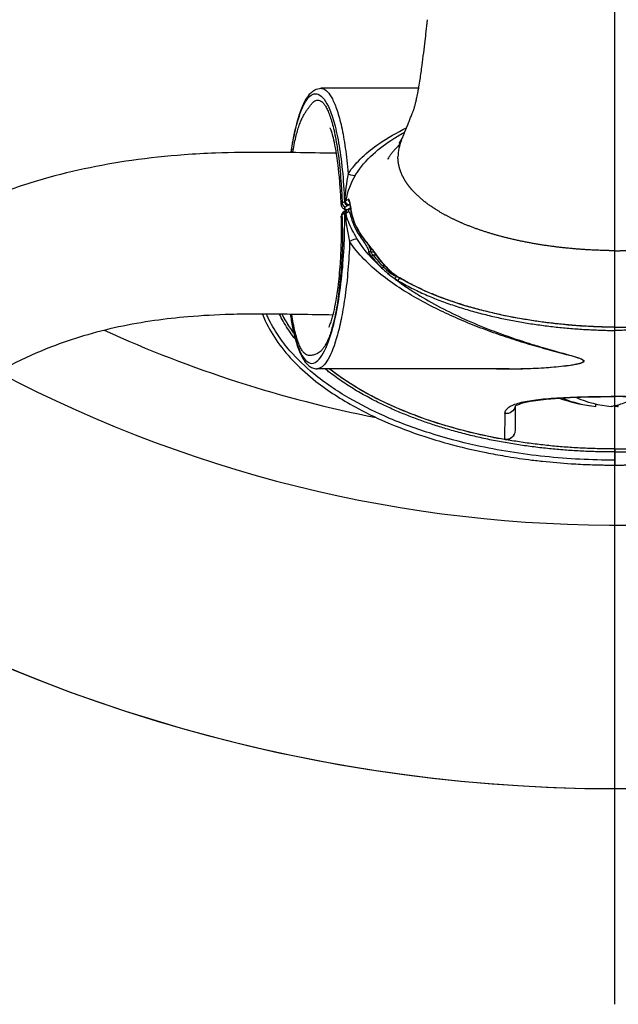
# Model space of a CAD drawing. Extents: x 0 to 210, y 0 to 297.
# Drawn here: x 74 to 80, y 63 to 72 of the extents above; entities that cross this region are included whole.
import ezdxf

# ---------------------------------------------------------------- set-up
doc = ezdxf.new("R2010")
doc.units = 0
doc.linetypes.add('CENTER2', pattern=[28.575, 19.05, -3.175, 3.175, -3.175])
doc.layers.get('0').update_dxf_attribs({"color": 3, "linetype": 'CONTINUOUS'})
doc.layers.get('DEFPOINTS').update_dxf_attribs({"linetype": 'CONTINUOUS'})
doc.layers.add('1', color=3, linetype='CONTINUOUS')
doc.styles.add('MIRCO', font='txt')
doc.dimstyles.new('MIRCO', dxfattribs={"dimtxt": 2.5, "dimasz": 2.5, "dimexe": 0.875, "dimexo": 1, "dimgap": 0.75, "dimtad": 1, "dimzin": 12, "dimtxsty": 'MIRCO', "dimblk": 'CLOSED', "dimcen": 0.09, "dimclrt": 7, "dimazin": 3, "dimtfac": 0.8, "dimtdec": 3, "dimtmove": 0, "dimatfit": 3, "dimtolj": 1})

# ---------------------------------------------------------------- blocks, each defined once
blk = doc.blocks.new('_CLOSED')
at = {"color": 0, "linetype": 'BYBLOCK'}
for p, q in [((-1, 0.166667), (0, 0)), ((-1, 0.166667), (-1, -0.166667)), ((0, 0), (-1, -0.166667)), ((0, 0), (-1, 0))]:
    blk.add_line(p, q, dxfattribs=at)
blk = doc.blocks.new('*D18')
at = {"layer": '1', "color": 0, "linetype": 'CONTINUOUS'}
for p, q in [((70.3849, 72.5931), (70.3849, 56.8783)), ((79.7183, 61.6764), (79.7183, 56.8783)), ((77.2183, 57.7533), (72.8849, 57.7533))]:
    blk.add_line(p, q, dxfattribs=at)
at = {"layer": 'DEFPOINTS', "color": 0}
for p in [(70.3849, 73.5931), (79.7183, 62.6764), (70.3849, 57.7533)]:
    blk.add_point(p, dxfattribs=at)
at = {"layer": '1', "color": 0, "xscale": 2.5, "yscale": 2.5, "zscale": 2.5, "rotation": 180}
blk.add_blockref('_CLOSED', (70.3849, 57.7533), dxfattribs=at)
at = {"layer": '1', "color": 0, "xscale": 2.5, "yscale": 2.5, "zscale": 2.5}
blk.add_blockref('_CLOSED', (79.7183, 57.7533), dxfattribs=at)
at = {"layer": '1', "color": 0, "insert": (75.0516, 59.7533), "char_height": 2.5, "attachment_point": 5, "style": 'MIRCO'}
blk.add_mtext('\\A1;56', dxfattribs=at)
blk = doc.blocks.new('*D19')
at = {"layer": '1', "color": 0, "linetype": 'CONTINUOUS'}
for p, q in [((80.7183, 94.0094), (103.2662, 94.0094)), ((102.3912, 67.1768), (102.3912, 91.5094)), ((80.7183, 64.6768), (103.2662, 64.6768))]:
    blk.add_line(p, q, dxfattribs=at)
at = {"layer": 'DEFPOINTS', "color": 0}
for p in [(79.7183, 94.0094), (102.3912, 94.0094), (79.7183, 64.6768)]:
    blk.add_point(p, dxfattribs=at)
at = {"layer": '1', "color": 0, "xscale": 2.5, "yscale": 2.5, "zscale": 2.5}
for p, rotation in [((102.3912, 94.0094), 89.99999999977678), ((102.3912, 64.6768), 269.9999999997767)]:
    blk.add_blockref('_CLOSED', p, dxfattribs=dict(at, rotation=rotation))
at = {"layer": '1', "color": 0, "insert": (100.3912, 79.3431), "char_height": 2.5, "attachment_point": 5, "rotation": 90, "style": 'MIRCO'}
blk.add_mtext('\\A1;176', dxfattribs=at)
blk = doc.blocks.new('E', base_point=(8.5552, 115.9677))
at = {"layer": '1', "color": 0, "linetype": 'CENTER2'}
blk.add_line((79.7183, 62.6764), (79.7183, 96.0098), dxfattribs=at)
at = {"layer": '1', "color": 0, "linetype": 'CONTINUOUS'}
for p, q in [((77.9002, 71.1698), (76.995, 71.1698)), ((77.2158, 70.1203), (77.2121, 70.1184)), ((77.2235, 70.1268), (77.2487, 70.143)), ((77.2292, 70.0386), (77.2073, 70.0245)), ((77.2253, 70.0107), (77.2505, 70.0263)), ((77.2651, 70.0587), (77.2399, 70.0428)), ((77.2558, 70.0895), (77.2642, 70.095)), ((77.2652, 70.0587), (77.2697, 70.0612)), ((77.2146, 70.0107), (77.1927, 69.9965)), ((77.2146, 70.0107), (77.218, 70.0116)), ((77.2253, 70.0107), (77.218, 70.0116)), ((77.2737, 69.9722), (77.2876, 69.9759)), ((77.2786, 70.0165), (77.2778, 70.0164)), ((77.1954, 69.8681), (77.1855, 69.8681)), ((77.3582, 69.7944), (77.3715, 69.8035)), ((77.4079, 69.7569), (77.4071, 69.7562)), ((77.4579, 69.6533), (77.4833, 69.6536)), ((77.5059, 69.6217), (77.4795, 69.6214)), ((77.6506, 69.4615), (77.6305, 69.4614)), ((77.7088, 69.3862), (77.6771, 69.4059)), ((77.6943, 69.4277), (77.7048, 69.4229)), ((77.7235, 69.4111), (77.7088, 69.3862)), ((77.75, 69.3969), (77.7494, 69.3959)), ((78.74, 68.5692), (76.9582, 68.5692)), ((78.7398, 68.5692), (78.6945, 68.5694)), ((79.7183, 68.3114), (79.7183, 68.3139)), ((78.796, 68.2232), (78.794, 67.9977)), ((79.5446, 68.2194), (79.5446, 68.2426)), ((79.7514, 68.2194), (79.7514, 68.2334)), ((78.6987, 68.1542), (78.6969, 67.9131)), ((79.7183, 67.8262), (79.7183, 67.7981)), ((79.7183, 67.7981), (79.7183, 67.7221)), ((79.7183, 67.7221), (79.7183, 67.6764))]:
    blk.add_line(p, q, dxfattribs=at)
for centre, radius, start, end in [((79.7183, 79.3431), 14.6667, 158.47822, 90), ((79.7183, 79.3431), 14.6663, 158.47407, 0), ((79.7183, 79.3431), 12.2233, 242.12068, 0), ((78.1059, 70.531), 0.3972, 157.01896, 179.50789), ((78.734, 70.0663), 1.5192, 168.16779, 177.96135), ((77.9078, 70.0006), 0.6958, 148.22077, 169.54922), ((77.2025, 70.144), 0.0272, 299.28294, 320.62881), ((77.1989, 70.0894), 0.0173, 115.6862, 173.62937), ((77.2311, 69.9828), 0.048, 119.80158, 179.3557), ((77.2382, 70.1213), 0.0363, 282.14276, 299.08665), ((77.1999, 69.9813), 0.0168, 115.21648, 172.93276), ((71.0934, 69.8006), 6.0925, 0.63498, 1.71906), ((70.6412, 69.7949), 6.5546, 0.63952, 1.76208), ((79.0257, 70.1702), 1.8146, 185.01319, 193.42227), ((77.8463, 70.1353), 0.5953, 195.89906, 214.9297), ((76.5506, 69.0359), 1.1191, 34.94813, 40.06216), ((76.4536, 68.9532), 1.2476, 35.17241, 40.09838), ((77.4588, 69.6893), 0.0359, 227.18354, 268.53868), ((78.4587, 70.3184), 1.1803, 212.91838, 224.19909), ((78.4692, 70.3261), 1.1915, 213.30367, 224.41951), ((78.3902, 70.3564), 1.1905, 218.38737, 225.57864), ((78.3832, 70.3309), 1.1489, 218.13659, 225.40725), ((78.7842, 70.781), 1.7697, 226.08203, 228.57514), ((77.5575, 69.537), 0.0309, 268.95242, 308.1449), ((78.7817, 70.7267), 1.7106, 225.20131, 227.69989), ((78.0424, 69.956), 0.6604, 229.47693, 236.41569), ((77.9121, 69.9174), 0.5359, 238.29564, 246.01991), ((77.5893, 69.4927), 0.1235, 315.3355, 328.24007), ((79.7183, 79.3431), 11.4418, 245.56628, 258.85105), ((79.7183, 69.7669), 1.5576, 250.64633, 261.79067), ((79.6526, 69.3089), 1.0949, 247.2784, 264.33896), ((79.7935, 69.3108), 1.0968, 246.50658, 264.32916), ((79.8235, 68.7206), 0.5064, 258.00504, 261.81398)]:
    blk.add_arc(centre, radius, start, end, dxfattribs=at)
for centre, major_axis, ratio, start_param, end_param in [((77.2471, 70.4128), (0.0713, -0.0432), 0.36713, 4.9311, 6.177313), ((182.7959, 66.765), (-107.4166, 0.9586), 0.122737, 6.099282, 6.100331), ((77.2449, 70.1184), (-0.0181, 0.028), 0.976046, 1.007254, 2.547047), ((77.2812, 70.1389), (-0.018, 0.028), 0.975865, 0.885475, 1.886165), ((77.2242, 70.105), (-0.0182, 0.0279), 0.976229, 1.004559, 2.54448), ((77.2255, 69.9965), (-0.0182, 0.0279), 0.976217, 6.281793, 7.287915), ((77.2473, 70.0107), (-0.0181, 0.028), 0.976019, 0.00018, 1.007639), ((77.2485, 70.0111), (-0.0086, 0.0322), 0.90863, 6.276486, 7.600051), ((77.2578, 70.0147), (-0.0178, 0.0282), 0.975332, 6.28129, 7.42008), ((77.2829, 70.0305), (-0.0177, 0.0282), 0.975056, 6.124207, 7.432424), ((77.4792, 69.6405), (-0.0263, -0.0205), 0.487585, 0.297918, 1.21739), ((77.6302, 69.4806), (-0.0224, -0.0247), 0.431949, 0.383047, 1.139008)]:
    blk.add_ellipse(centre, major_axis=major_axis, ratio=ratio, start_param=start_param, end_param=end_param, dxfattribs=at)
at = {"layer": '1', "color": 0, "linetype": 'CONTINUOUS', "extrusion": (0, 0, -1)}
for centre, major_axis, ratio, start_param, end_param in [((77.2461, 70.1189), (0.0083, -0.0323), 0.902817, 0.287327, 1.843173), ((77.2561, 70.1226), (0.0181, -0.028), 0.976054, 0.594662, 2.260482), ((182.7956, 66.7319), (-107.3833, 0.9586), 0.122775, 0.182854, 0.183903), ((77.2606, 69.7329), (0.0714, 0.0429), 0.166283, 4.811914, 6.033404), ((77.496, 69.6949), (0.0281, 0.0179), 0.647336, 2.798648, 3.1416), ((77.6365, 69.5187), (0.024, 0.0231), 0.589223, 2.810578, 3.473272), ((78.7128, 68.234), (0.0833, -0.0007), 0.972234, 0.131894, 1.731661), ((78.7024, 67.9451), (0.0059, 0.0328), 0.02858, 2.916483, 3.366703)]:
    blk.add_ellipse(centre, major_axis=major_axis, ratio=ratio, start_param=start_param, end_param=end_param, dxfattribs=at)
at = {"layer": '1', "color": 0, "linetype": 'CONTINUOUS'}
for points, degree, knots in [([(77.7401, 70.6861), (77.755, 70.722), (77.7748, 70.7705), (77.7997, 70.8324), (77.8148, 70.8699), (77.8274, 70.9017), (77.8374, 70.9268), (77.8443, 70.9442), (77.8493, 70.9568), (77.8532, 70.9667), (77.8571, 70.9772), (77.8632, 70.9972), (77.8701, 71.0237), (77.8762, 71.0489), (77.8848, 71.0885), (77.8937, 71.1335), (77.9038, 71.1895), (77.9163, 71.2655), (77.9314, 71.372), (77.947, 71.4947), (77.9595, 71.6), (77.9714, 71.7032), (77.9789, 71.7691), (77.983, 71.806)], 3, [0, 0, 0, 0, 2.495834, 3.330519, 4.166478, 5.003653, 5.422454, 5.839368, 6.049962, 6.267048, 6.71939, 7.391771, 7.612609, 8.051898, 8.489187, 9.100851, 9.507965, 10.118636, 11.104086, 11.86765, 12.563632, 13.085737, 13.755914, 13.755914, 13.755914, 13.755914]), ([(76.7174, 70.5741), (76.7235, 70.6144), (76.746, 70.7479), (76.7869, 70.9134), (76.8333, 71.0293), (76.87, 71.0915), (76.9006, 71.1289), (76.9397, 71.1597), (76.9746, 71.1698), (76.9943, 71.1698)], 3, [5.584429, 5.584429, 5.584429, 5.584429, 6.58149, 9.066878, 10.949559, 11.875588, 12.795123, 13.74603, 14.928044, 14.928044, 14.928044, 14.928044]), ([(76.7186, 70.5741), (76.7191, 70.5772), (76.7311, 70.6555), (76.7704, 70.8588), (76.8496, 71.0755), (76.9557, 71.1506), (77.047, 71.0542), (77.1146, 70.8707), (77.1598, 70.6753), (77.1952, 70.4226), (77.2086, 70.2214), (77.2121, 70.1184)], 3, [5.586043, 5.586043, 5.586043, 5.586043, 5.663654, 7.554681, 11.325494, 15.100152, 18.87103, 20.762066, 22.651674, 24.539542, 26.425429, 26.425429, 26.425429, 26.425429]), ([(76.9925, 71.1698), (76.9978, 71.1699), (77.0339, 71.1661), (77.0862, 71.1132), (77.1453, 70.9702), (77.1865, 70.8192), (77.2221, 70.6231), (77.2401, 70.4631), (77.2471, 70.3778)], 3, [12.777308, 12.777308, 12.777308, 12.777308, 13.348803, 16.672926, 18.345419, 20.023528, 21.710376, 23.405414, 23.405414, 23.405414, 23.405414]), ([(76.7327, 70.5739), (76.7347, 70.586), (76.7414, 70.6243), (76.7533, 70.6837), (76.7687, 70.7476), (76.7846, 70.8023), (76.8008, 70.8484), (76.8171, 70.887), (76.8334, 70.9191), (76.8496, 70.9461), (76.8657, 70.9695), (76.8817, 70.991), (76.8976, 71.0126), (76.9137, 71.0335), (76.9302, 71.0484), (76.9471, 71.0581), (76.9645, 71.0619), (76.9823, 71.0591), (77.0004, 71.0491), (77.0189, 71.0313), (77.0376, 71.0047), (77.0564, 70.9688), (77.0752, 70.9227), (77.0937, 70.8658), (77.1117, 70.7975), (77.129, 70.7173), (77.1451, 70.6251), (77.1597, 70.5212), (77.1724, 70.4061), (77.1827, 70.2811), (77.1885, 70.1789), (77.1909, 70.1193), (77.1914, 70.105)], 3, [31.580786, 31.580786, 31.580786, 31.580786, 31.914452, 32.661465, 33.394784, 34.11091, 34.80676, 35.479974, 36.129232, 36.754835, 37.359239, 37.947818, 38.529494, 39.114939, 39.707841, 40.31008, 40.92323, 41.548592, 42.187249, 42.840152, 43.50812, 44.19194, 44.892342, 45.610013, 46.345578, 47.099487, 47.871914, 48.662473, 49.470151, 50.293168, 51.128666, 51.391083, 51.391083, 51.391083, 51.391083]), ([(77.1817, 70.0913), (77.1802, 70.1311), (77.1759, 70.2194), (77.1613, 70.4111), (77.1372, 70.5876), (77.1107, 70.7097), (77.0945, 70.7664), (77.0835, 70.7961), (77.08, 70.8031), (77.0799, 70.8032), (77.0799, 70.8032)], 3, [0, 0, 0, 0, 0.734517, 1.651385, 3.786818, 4.81366, 5.626855, 6.368202, 7.028436, 7.0673, 7.0673, 7.0673, 7.0673]), ([(77.2471, 70.3778), (77.2842, 70.4346), (77.3739, 70.5364), (77.5565, 70.6795), (77.6997, 70.76), (77.7878, 70.8027)], 3, [0, 0, 0, 0, 1.308371, 2.635502, 4.631988, 4.631988, 4.631988, 4.631988]), ([(77.3163, 70.3671), (77.3593, 70.4385), (77.4685, 70.5623), (77.6336, 70.684), (77.7372, 70.7452), (77.7723, 70.7646)], 3, [0, 0, 0, 0, 1.80653, 3.524326, 4.380515, 4.380515, 4.380515, 4.380515]), ([(77.7519, 70.7146), (77.7513, 70.7137), (77.7488, 70.7096), (77.7428, 70.7001), (77.7342, 70.6856), (77.7129, 70.6585), (77.7218, 70.6591), (77.7316, 70.6636)], 3, [0.753189, 0.753189, 0.753189, 0.753189, 0.832554, 1.099153, 1.633819, 2.171162, 2.810487, 2.810487, 2.810487, 2.810487]), ([(77.1383, 70.567), (77.1023, 70.5676), (76.9467, 70.5703), (76.7299, 70.5744), (76.3918, 70.5772), (76.0767, 70.5736), (75.6602, 70.5511), (75.1035, 70.4924), (74.4857, 70.3613), (73.8256, 70.132), (73.2245, 69.8426), (72.7057, 69.4913), (72.4079, 69.2381), (72.3119, 69.1507)], 3, [60.340292, 60.340292, 60.340292, 60.340292, 60.98694, 63.141907, 64.243314, 67.073995, 68.812114, 71.752675, 77.160093, 80.208072, 84.491193, 89.427169, 91.90221, 91.90221, 91.90221, 91.90221]), ([(77.7271, 70.6503), (77.723, 70.6464), (77.7093, 70.6333), (77.6887, 70.6123), (77.666, 70.5868), (77.6465, 70.5624), (77.6278, 70.5376), (77.6178, 70.5192), (77.6117, 70.5111)], 3, [12.588433, 12.588433, 12.588433, 12.588433, 12.689426, 12.930268, 13.11741, 13.304473, 13.491299, 13.676844, 13.676844, 13.676844, 13.676844]), ([(79.7183, 69.6633), (79.7151, 69.6633), (79.7119, 69.6634), (79.7088, 69.6635), (79.7056, 69.6635), (79.7024, 69.6636), (79.6783, 69.6641), (79.6541, 69.6647), (79.6331, 69.6653), (79.6121, 69.6659), (79.591, 69.6667), (79.4182, 69.6734), (79.2457, 69.6865), (79.0946, 69.7046), (78.9442, 69.7279), (78.7953, 69.7589), (78.5505, 69.8222), (78.3141, 69.9112), (78.2219, 69.9513), (78.1318, 69.9962), (78.0451, 70.0478), (77.9341, 70.1275), (77.8398, 70.2251), (77.8167, 70.2517), (77.7951, 70.2797), (77.7756, 70.3092), (77.7468, 70.3611), (77.7262, 70.4166), (77.7193, 70.4396), (77.714, 70.463), (77.7104, 70.4867), (77.7086, 70.5105), (77.7086, 70.5344)], 7, [0.3333332, 0.3333332, 0.3333332, 0.3333332, 0.3333332, 0.3333332, 0.3333332, 0.3333332, 0.3364802, 0.3364802, 0.3364802, 0.3364802, 0.3364802, 0.3573639, 0.3573639, 0.3573639, 0.3573639, 0.3573639, 0.508288, 0.508288, 0.508288, 0.508288, 0.508288, 0.608, 0.608, 0.608, 0.608, 0.608, 0.64296, 0.64296, 0.64296, 0.64296, 0.64296, 0.6666666, 0.6666666, 0.6666666, 0.6666666, 0.6666666, 0.6666666, 0.6666666, 0.6666666]), ([(79.7183, 69.6633), (79.7215, 69.6633), (79.7246, 69.6634), (79.7278, 69.6635), (79.731, 69.6635), (79.7341, 69.6636), (79.7583, 69.6641), (79.7825, 69.6647), (79.8035, 69.6653), (79.8245, 69.6659), (79.8455, 69.6667), (80.0183, 69.6734), (80.1909, 69.6865), (80.342, 69.7046), (80.4923, 69.7279), (80.6413, 69.7589), (80.8861, 69.8222), (81.1224, 69.9112), (81.2147, 69.9513), (81.3048, 69.9962), (81.3915, 70.0478), (81.5025, 70.1275), (81.5968, 70.2251), (81.6199, 70.2517), (81.6414, 70.2797), (81.661, 70.3092), (81.6898, 70.3611), (81.7104, 70.4166), (81.7173, 70.4396), (81.7225, 70.463), (81.7261, 70.4867), (81.7279, 70.5105), (81.7279, 70.5344)], 7, [0.3333332, 0.3333332, 0.3333332, 0.3333332, 0.3333332, 0.3333332, 0.3333332, 0.3333332, 0.3364802, 0.3364802, 0.3364802, 0.3364802, 0.3364802, 0.3573639, 0.3573639, 0.3573639, 0.3573639, 0.3573639, 0.508288, 0.508288, 0.508288, 0.508288, 0.508288, 0.608, 0.608, 0.608, 0.608, 0.608, 0.64296, 0.64296, 0.64296, 0.64296, 0.64296, 0.6666666, 0.6666666, 0.6666666, 0.6666666, 0.6666666, 0.6666666, 0.6666666, 0.6666666]), ([(77.2786, 70.0165), (77.2746, 70.0369), (77.2683, 70.0732), (77.2623, 70.1152), (77.257, 70.1411), (77.2519, 70.145), (77.2487, 70.143)], 3, [0, 0, 0, 0, 0.347229, 0.613928, 0.880082, 1.198101, 1.198101, 1.198101, 1.198101]), ([(77.259, 70.1205), (77.259, 70.1205), (77.259, 70.1204), (77.2605, 70.1157), (77.2637, 70.0989), (77.2689, 70.0654), (77.2742, 70.0348), (77.2778, 70.0164)], 3, [0.3071912, 0.3071912, 0.3071912, 0.3071912, 0.3154727, 0.4332538, 0.6125125, 0.8269805, 1.1675665, 1.1675665, 1.1675665, 1.1675665]), ([(77.1817, 70.0913), (77.182, 70.0849), (77.1854, 70.0733), (77.1941, 70.0619), (77.2047, 70.0529), (77.2168, 70.0462), (77.2269, 70.0419), (77.2317, 70.0401)], 3, [0, 0, 0, 0, 0.219487, 0.40908, 0.59293, 0.889749, 1.121576, 1.121576, 1.121576, 1.121576]), ([(77.2349, 70.0416), (77.2289, 70.0443), (77.2113, 70.0544), (77.2128, 70.0647), (77.2239, 70.0719)], 3, [4.15815, 4.15815, 4.15815, 4.15815, 4.556136, 5.657392, 5.657392, 5.657392, 5.657392]), ([(77.2505, 70.0263), (77.2523, 70.0274), (77.257, 70.0232), (77.2652, 70.0019), (77.271, 69.9821), (77.2737, 69.9722)], 3, [0, 0, 0, 0, 0.1741445, 0.3544494, 0.5398943, 0.5398943, 0.5398943, 0.5398943]), ([(76.7116, 69.0741), (76.7189, 69.0268), (76.7393, 68.9147), (76.7758, 68.7819), (76.8248, 68.6728), (76.88, 68.6152), (76.9543, 68.6186), (77.0258, 68.714), (77.0954, 68.9026), (77.1483, 69.1234), (77.1901, 69.4132), (77.2126, 69.7166), (77.2157, 69.9173), (77.2146, 70.0107)], 3, [3.989024, 3.989024, 3.989024, 3.989024, 5.182089, 7.063092, 8.721829, 10.957191, 13.140262, 16.63632, 18.53061, 20.978531, 23.217111, 25.118852, 26.803065, 26.803065, 26.803065, 26.803065]), ([(77.3281, 69.7774), (77.3131, 69.8027), (77.2834, 69.8553), (77.2474, 69.9347), (77.2312, 69.9856), (77.2253, 70.0107)], 3, [0, 0, 0, 0, 0.539185, 1.068067, 1.594221, 1.594221, 1.594221, 1.594221]), ([(77.2778, 70.0164), (77.2881, 69.9639), (77.3235, 69.8713), (77.3793, 69.7904), (77.4071, 69.7562)], 3, [0, 0, 0, 0, 0.966528, 1.760613, 1.760613, 1.760613, 1.760613]), ([(77.4079, 69.7568), (77.3735, 69.7993), (77.3194, 69.8805), (77.2868, 69.9745), (77.2786, 70.0165)], 3, [0, 0, 0, 0, 1.000267, 1.758129, 1.758129, 1.758129, 1.758129]), ([(77.1954, 69.8681), (77.1954, 69.8446), (77.195, 69.7975), (77.1936, 69.7275), (77.1913, 69.6584), (77.1871, 69.5685), (77.1799, 69.4607), (77.1686, 69.3405), (77.1551, 69.2314), (77.1399, 69.1341), (77.1234, 69.049), (77.106, 68.9757), (77.0882, 68.9135), (77.0701, 68.8618), (77.0519, 68.8193), (77.0339, 68.7852), (77.016, 68.7584), (76.9984, 68.7377), (76.9811, 68.7225), (76.964, 68.7116), (76.9471, 68.705), (76.9302, 68.6995), (76.9132, 68.6942), (76.896, 68.6911), (76.8785, 68.6918), (76.8606, 68.6978), (76.8425, 68.7106), (76.8243, 68.7316), (76.806, 68.7619), (76.788, 68.8023), (76.7705, 68.8535), (76.7537, 68.9155), (76.7379, 68.9886), (76.7281, 69.0443), (76.7235, 69.0739)], 3, [0, 0, 0, 0, 0.423526, 0.846567, 1.268268, 1.687822, 2.51742, 3.331962, 4.128793, 4.906322, 5.663662, 6.400459, 7.116809, 7.813005, 8.489605, 9.147424, 9.787577, 10.411681, 11.021967, 11.621479, 12.214198, 12.806837, 13.410258, 14.032095, 14.676571, 15.345185, 16.037432, 16.751434, 17.484342, 18.232775, 18.993015, 19.76127, 20.533883, 21.306749, 21.306749, 21.306749, 21.306749]), ([(77.067, 68.9542), (77.067, 68.9542), (77.067, 68.9543), (77.07, 68.9589), (77.0806, 68.9818), (77.0946, 69.0216), (77.1114, 69.0818), (77.1318, 69.1734), (77.1561, 69.3289), (77.1751, 69.5262), (77.184, 69.715), (77.1855, 69.8263), (77.1855, 69.8681)], 3, [3.080237, 3.080237, 3.080237, 3.080237, 3.117505, 3.762538, 4.605449, 5.473795, 6.050363, 7.13492, 8.44796, 9.948744, 11.198686, 11.951645, 11.951645, 11.951645, 11.951645]), ([(77.3582, 69.7944), (77.3705, 69.7764), (77.3953, 69.7406), (77.4274, 69.6921), (77.4359, 69.6688), (77.4343, 69.6629)], 3, [0, 0, 0, 0, 0.392904, 0.778853, 1.154169, 1.154169, 1.154169, 1.154169]), ([(77.2606, 69.749), (77.2574, 69.6577), (77.2467, 69.4798), (77.2203, 69.2435), (77.1866, 69.0424), (77.1352, 68.8235), (77.0624, 68.6367), (76.9968, 68.5729), (76.9622, 68.5692), (76.9576, 68.5692)], 3, [0, 0, 0, 0, 1.676239, 3.343152, 5.001904, 6.654039, 9.938335, 13.217581, 13.717235, 13.717235, 13.717235, 13.717235]), ([(78.6945, 68.5694), (78.7452, 68.569), (78.8275, 68.5694), (78.9413, 68.5728), (79.0356, 68.5774), (79.1294, 68.5838), (79.2218, 68.5923), (79.2968, 68.6013), (79.3533, 68.6104), (79.3919, 68.6186), (79.4238, 68.6288), (79.4337, 68.6429), (79.4114, 68.6572), (79.3647, 68.6742), (79.294, 68.6941), (79.2043, 68.7179), (79.1122, 68.7426), (79.0188, 68.7684), (78.9249, 68.7956), (78.7991, 68.8339), (78.6416, 68.8857), (78.453, 68.9549), (78.2655, 69.0317), (78.0798, 69.117), (77.8372, 69.2438), (77.6024, 69.3934), (77.391, 69.5793), (77.2994, 69.6892), (77.2606, 69.749)], 3, [14.955071, 14.955071, 14.955071, 14.955071, 16.035685, 16.710035, 17.384303, 18.058361, 18.731933, 19.404305, 19.739636, 20.073373, 20.40439, 20.729326, 21.056556, 21.388689, 22.057863, 22.72983, 23.402664, 24.075971, 24.749318, 25.422666, 26.768902, 28.114137, 29.458066, 30.799865, 32.138207, 34.798007, 36.115047, 37.414726, 37.414726, 37.414726, 37.414726]), ([(77.4579, 69.6533), (77.4595, 69.6606), (77.4536, 69.6823), (77.4392, 69.7121), (77.4332, 69.7237)], 3, [0, 0, 0, 0, 0.4644074, 0.7330967, 0.7330967, 0.7330967, 0.7330967]), ([(77.4343, 69.6629), (77.4337, 69.6603), (77.4346, 69.6527), (77.4429, 69.6363), (77.4519, 69.6236), (77.457, 69.6171)], 3, [0, 0, 0, 0, 0.1655905, 0.3322005, 0.5009691, 0.5009691, 0.5009691, 0.5009691]), ([(77.4795, 69.6214), (77.4747, 69.6258), (77.4662, 69.6344), (77.458, 69.646), (77.4572, 69.6515), (77.4579, 69.6533)], 3, [0, 0, 0, 0, 0.1297817, 0.2519368, 0.3700293, 0.3700293, 0.3700293, 0.3700293]), ([(77.6125, 69.4956), (77.6215, 69.4863), (77.6416, 69.4681), (77.687, 69.4335), (77.7242, 69.4103), (77.7494, 69.3959)], 3, [0, 0, 0, 0, 0.275683, 0.536976, 1.060299, 1.060299, 1.060299, 1.060299]), ([(77.75, 69.3969), (77.7241, 69.4116), (77.676, 69.4419), (77.6335, 69.4765), (77.6182, 69.4922)], 3, [0, 0, 0, 0, 0.527352, 1.006274, 1.006274, 1.006274, 1.006274]), ([(77.6771, 69.4059), (77.6835, 69.401), (77.7299, 69.3658), (77.8074, 69.3114), (77.9514, 69.2204), (78.1292, 69.1219), (78.3601, 69.0126), (78.603, 68.9136), (78.8148, 68.8394), (78.9656, 68.792), (79.0877, 68.7555), (79.1922, 68.7261), (79.298, 68.6965), (79.3582, 68.6788), (79.3984, 68.6646), (79.4202, 68.6547), (79.435, 68.6436), (79.4322, 68.6318), (79.408, 68.6211), (79.3725, 68.612), (79.3179, 68.6019), (79.2435, 68.5919), (79.1454, 68.5819), (79.0096, 68.5718), (78.8075, 68.5638), (78.6451, 68.5654), (78.549, 68.5692)], 3, [3.417826, 3.417826, 3.417826, 3.417826, 3.579143, 4.579435, 5.308841, 6.990636, 8.67243, 10.49624, 12.372374, 13.335006, 13.824159, 15.080373, 15.669168, 16.277009, 16.546886, 16.789332, 17.007055, 17.317962, 17.610305, 17.932671, 18.328545, 18.97399, 19.662317, 20.537076, 21.980004, 24.093443, 24.093443, 24.093443, 24.093443]), ([(77.7088, 69.3862), (77.7294, 69.374), (77.771, 69.3504), (77.8344, 69.3171), (77.8987, 69.2858), (77.9639, 69.2564), (78.0297, 69.2286), (78.096, 69.2025), (78.163, 69.1779), (78.2303, 69.1547), (78.2981, 69.1329), (78.3663, 69.1124), (78.4347, 69.0932), (78.5035, 69.0752), (78.5716, 69.0586), (78.6389, 69.0433), (78.7054, 69.0292), (78.7721, 69.0161), (78.839, 69.0039), (78.906, 68.9926), (78.9732, 68.9823), (79.0405, 68.9728), (79.1079, 68.9642), (79.1754, 68.9564), (79.243, 68.9495), (79.3107, 68.9434), (79.3784, 68.9382), (79.4462, 68.9337), (79.514, 68.9301), (79.5819, 68.9274), (79.6498, 68.9254), (79.6953, 68.9247), (79.7181, 68.9245), (79.7183, 68.9245)], 3, [0, 0, 0, 0, 0.42348, 0.84696, 1.270441, 1.693921, 2.117401, 2.540881, 2.964362, 3.387842, 3.811322, 4.234802, 4.658282, 5.081763, 5.505243, 5.91048, 6.315716, 6.720953, 7.12619, 7.531427, 7.936663, 8.3419, 8.747137, 9.152374, 9.55761, 9.962847, 10.368084, 10.773321, 11.178557, 11.583794, 11.989031, 12.394268, 12.397349, 12.397349, 12.397349, 12.397349]), ([(79.7183, 68.9531), (79.5075, 68.9552), (79.0857, 68.9842), (78.5448, 69.0845), (78.0976, 69.2251), (77.8624, 69.3315), (77.7494, 69.3959)], 3, [0, 0, 0, 0, 3.796816, 7.596118, 9.880833, 12.225805, 12.225805, 12.225805, 12.225805]), ([(79.7183, 68.9543), (79.6964, 68.9545), (79.6525, 68.9553), (79.5866, 68.9571), (79.5208, 68.9598), (79.4551, 68.9633), (79.3894, 68.9675), (79.3237, 68.9726), (79.2581, 68.9784), (79.1926, 68.985), (79.1271, 68.9924), (79.0618, 69.0006), (78.9965, 69.0096), (78.9314, 69.0194), (78.8664, 69.0301), (78.8015, 69.0416), (78.7368, 69.054), (78.6709, 69.0676), (78.6039, 69.0824), (78.5358, 69.0986), (78.4679, 69.1159), (78.4004, 69.1344), (78.3331, 69.1541), (78.2662, 69.175), (78.2025, 69.1963), (78.1418, 69.2179), (78.0843, 69.2396), (78.0272, 69.2625), (77.9706, 69.2866), (77.9144, 69.3119), (77.8589, 69.3387), (77.804, 69.3669), (77.7679, 69.3867), (77.75, 69.3969)], 3, [0, 0, 0, 0, 0.392792, 0.785584, 1.178376, 1.571168, 1.963959, 2.356751, 2.749543, 3.142335, 3.535127, 3.927919, 4.320711, 4.713503, 5.106295, 5.499087, 5.891878, 6.28467, 6.701761, 7.118851, 7.535941, 7.953031, 8.370121, 8.787211, 9.204302, 9.569256, 9.934209, 10.299163, 10.664117, 11.029071, 11.394025, 11.758979, 12.123933, 12.123933, 12.123933, 12.123933]), ([(79.7183, 68.9543), (79.7402, 68.9545), (79.7841, 68.9552), (79.85, 68.9571), (79.9158, 68.9598), (79.9815, 68.9633), (80.0473, 68.9675), (80.113, 68.9726), (80.1786, 68.9784), (80.2441, 68.985), (80.3096, 68.9924), (80.3749, 69.0006), (80.4402, 69.0096), (80.5053, 69.0194), (80.5704, 69.03), (80.6352, 69.0416), (80.7, 69.054), (80.7659, 69.0675), (80.8329, 69.0823), (80.901, 69.0985), (80.9689, 69.1158), (81.0365, 69.1343), (81.1038, 69.154), (81.1707, 69.1749), (81.2344, 69.1963), (81.2951, 69.2179), (81.3526, 69.2396), (81.4097, 69.2624), (81.4664, 69.2865), (81.5225, 69.3119), (81.5781, 69.3386), (81.633, 69.3669), (81.6691, 69.3867), (81.687, 69.3969)], 3, [0.000481, 0.000481, 0.000481, 0.000481, 0.392874, 0.785748, 1.178622, 1.571496, 1.96437, 2.357244, 2.750117, 3.142991, 3.535865, 3.928739, 4.321613, 4.714487, 5.107361, 5.500235, 5.893109, 6.285983, 6.703168, 7.120354, 7.537539, 7.954725, 8.37191, 8.789096, 9.206281, 9.571319, 9.936356, 10.301393, 10.666431, 11.031468, 11.396505, 11.761543, 12.12658, 12.12658, 12.12658, 12.12658]), ([(79.7183, 68.9531), (79.9292, 68.9551), (80.3511, 68.9842), (80.8921, 69.0844), (81.3393, 69.2251), (81.5746, 69.3315), (81.6876, 69.3959)], 3, [0, 0, 0, 0, 3.797625, 7.597756, 9.882967, 12.228195, 12.228195, 12.228195, 12.228195]), ([(81.7274, 69.3862), (81.7068, 69.374), (81.6652, 69.3504), (81.6017, 69.3171), (81.5374, 69.2858), (81.4723, 69.2563), (81.4064, 69.2286), (81.34, 69.2025), (81.2731, 69.1778), (81.2057, 69.1547), (81.1379, 69.1329), (81.0697, 69.1124), (81.0012, 69.0932), (80.9324, 69.0752), (80.8644, 69.0586), (80.7971, 69.0433), (80.7306, 69.0292), (80.6639, 69.0161), (80.5971, 69.0039), (80.5301, 68.9926), (80.463, 68.9823), (80.3957, 68.9728), (80.3283, 68.9642), (80.2609, 68.9564), (80.1933, 68.9495), (80.1257, 68.9434), (80.058, 68.9382), (79.9902, 68.9337), (79.9224, 68.9301), (79.8546, 68.9274), (79.7867, 68.9254), (79.7413, 68.9247), (79.7185, 68.9245), (79.7183, 68.9245)], 3, [0, 0, 0, 0, 0.423592, 0.847185, 1.270777, 1.69437, 2.117962, 2.541555, 2.965147, 3.38874, 3.812332, 4.235925, 4.659517, 5.08311, 5.506702, 5.911721, 6.31674, 6.721759, 7.126779, 7.531798, 7.936817, 8.341836, 8.746855, 9.151874, 9.556894, 9.961913, 10.366932, 10.771951, 11.17697, 11.581989, 11.987009, 12.392028, 12.395125, 12.395125, 12.395125, 12.395125]), ([(77.1071, 69.0672), (76.8999, 69.0708), (76.6651, 69.0762), (76.3485, 69.0763), (76.1065, 69.0733), (75.789, 69.0567), (75.329, 69.0051), (74.9023, 68.9153), (74.4605, 68.7649), (74.0131, 68.5627), (73.627, 68.3067), (73.3838, 68.0981), (73.3222, 68.0419)], 3, [125.414038, 125.414038, 125.414038, 125.414038, 129.142887, 129.642094, 131.113169, 133.498338, 135.365867, 139.463248, 141.394302, 143.974391, 148.660425, 150.322942, 150.322942, 150.322942, 150.322942]), ([(76.452, 69.0762), (76.4602, 69.0553), (76.4993, 68.9635), (76.5922, 68.8067), (76.7526, 68.6185), (76.9885, 68.4105), (77.2732, 68.2282), (77.6119, 68.0641), (77.9011, 67.9554), (78.2128, 67.8617), (78.4639, 67.8025), (78.7139, 67.7564), (78.8889, 67.7303), (79.0936, 67.7061), (79.2842, 67.6898), (79.4605, 67.681), (79.5634, 67.678), (79.6222, 67.6769), (79.6662, 67.6767), (79.6983, 67.6756), (79.7156, 67.6764), (79.7183, 67.6764)], 3, [42.701726, 42.701726, 42.701726, 42.701726, 43.104777, 44.498077, 45.967391, 47.541618, 50.147064, 52.032856, 54.310372, 55.702671, 57.888326, 58.951291, 60.278012, 61.073174, 62.66205, 63.720576, 64.249731, 64.514286, 64.778843, 65.043409, 65.091075, 65.091075, 65.091075, 65.091075]), ([(79.7183, 67.7221), (79.5023, 67.7221), (79.0704, 67.744), (78.4958, 67.8348), (77.9981, 67.9667), (77.6047, 68.1131), (77.2441, 68.2942), (76.9487, 68.4936), (76.7321, 68.6984), (76.5936, 68.877), (76.5256, 68.9953), (76.4948, 69.0645), (76.4898, 69.0761)], 3, [0, 0, 0, 0, 4.038723, 8.077446, 10.83603, 13.594615, 15.806094, 18.193841, 19.982634, 21.00948, 22.036326, 22.242008, 22.242008, 22.242008, 22.242008]), ([(76.7572, 68.8437), (76.7484, 68.8548), (76.7076, 68.9079), (76.6571, 68.9845), (76.6207, 69.0531), (76.6099, 69.0753)], 3, [19.493239, 19.493239, 19.493239, 19.493239, 19.744703, 20.684876, 21.122243, 21.122243, 21.122243, 21.122243]), ([(76.7429, 68.9006), (76.721, 68.9303), (76.6825, 68.9871), (76.6487, 69.0468), (76.6343, 69.0751)], 3, [13.48285, 13.48285, 13.48285, 13.48285, 14.155494, 14.734895, 14.734895, 14.734895, 14.734895]), ([(76.7425, 68.9024), (76.7039, 68.9548), (76.6675, 69.0122), (76.6364, 69.0724), (76.635, 69.0751)], 3, [13.475965, 13.475965, 13.475965, 13.475965, 14.657252, 14.712107, 14.712107, 14.712107, 14.712107]), ([(76.7104, 69.0741), (76.7133, 69.0546), (76.7242, 68.9877), (76.749, 68.8662), (76.7847, 68.7483), (76.8226, 68.6679), (76.8542, 68.6231), (76.8836, 68.5946), (76.9166, 68.5748), (76.9439, 68.5692), (76.9581, 68.5692)], 3, [3.59206, 3.59206, 3.59206, 3.59206, 4.076299, 5.303615, 7.105311, 8.46856, 9.4261, 10.120572, 10.906857, 11.762286, 11.762286, 11.762286, 11.762286]), ([(79.7183, 67.6764), (80.0875, 67.6764), (80.4567, 67.7015), (80.8238, 67.7516), (81.1874, 67.8282), (81.5426, 67.9341), (81.9803, 68.1119), (82.3737, 68.3649), (82.4541, 68.4216), (82.5317, 68.482), (82.6059, 68.5466), (82.7203, 68.6589), (82.821, 68.7833), (82.8576, 68.8332), (82.8916, 68.885), (82.9226, 68.9386), (82.9502, 68.994), (82.974, 69.051)], 7, [0, 0, 0, 0, 0, 0, 0, 0, 0.316, 0.316, 0.316, 0.316, 0.316, 0.4, 0.4, 0.4, 0.4, 0.4, 0.4528573, 0.4528573, 0.4528573, 0.4528573, 0.4528573, 0.4528573, 0.4528573, 0.4528573]), ([(79.7183, 67.7981), (79.6603, 67.798), (79.5803, 67.799), (79.4314, 67.8038), (79.2904, 67.812), (79.1475, 67.8238), (79.0056, 67.8391), (78.863, 67.858), (78.7201, 67.8808), (78.5769, 67.9076), (78.4346, 67.9384), (78.2932, 67.9734), (78.1595, 68.0108), (78.0337, 68.05), (77.9155, 68.0906), (77.7987, 68.1348), (77.6834, 68.1828), (77.5628, 68.2379), (77.4377, 68.3012), (77.3091, 68.3742), (77.1845, 68.454), (77.0931, 68.5205), (77.0432, 68.5601), (77.032, 68.5692)], 3, [0.221993, 0.221993, 0.221993, 0.221993, 1.074198, 1.926403, 2.778607, 3.630812, 4.483017, 5.335222, 6.203838, 7.072454, 7.94107, 8.809686, 9.678302, 10.422908, 11.167515, 11.912122, 12.656729, 13.401336, 14.282048, 15.16276, 16.043471, 16.924183, 17.18109, 17.18109, 17.18109, 17.18109]), ([(78.6965, 67.9123), (78.5255, 67.9428), (78.1577, 68.0272), (77.6933, 68.1951), (77.3244, 68.3888), (77.148, 68.5091), (77.0714, 68.5692)], 3, [0, 0, 0, 0, 3.129518, 6.786461, 8.881275, 10.646425, 10.646425, 10.646425, 10.646425]), ([(78.6969, 67.9131), (78.564, 67.9368), (78.2997, 67.9944), (77.9121, 68.1139), (77.5379, 68.2712), (77.2602, 68.4303), (77.1113, 68.5389), (77.0726, 68.5692)], 3, [0, 0, 0, 0, 2.43152, 4.864963, 7.301614, 9.743311, 10.633967, 10.633967, 10.633967, 10.633967]), ([(79.7183, 67.7981), (79.7763, 67.798), (79.8563, 67.799), (80.0053, 67.8038), (80.1463, 67.812), (80.2892, 67.8238), (80.4311, 67.8391), (80.5737, 67.858), (80.7167, 67.8808), (80.8598, 67.9076), (81.0022, 67.9385), (81.1436, 67.9734), (81.2772, 68.0108), (81.4031, 68.0501), (81.5212, 68.0907), (81.638, 68.1349), (81.7533, 68.1829), (81.8738, 68.238), (81.9989, 68.3013), (82.1275, 68.3743), (82.2521, 68.454), (82.3436, 68.5205), (82.3934, 68.5601), (82.4046, 68.5692)], 3, [0.221995, 0.221995, 0.221995, 0.221995, 1.074384, 1.926774, 2.779164, 3.631553, 4.483943, 5.336333, 6.204945, 7.073558, 7.942171, 8.810783, 9.679396, 10.423936, 11.168476, 11.913016, 12.657556, 13.402096, 14.282735, 15.163375, 16.044015, 16.924654, 17.181292, 17.181292, 17.181292, 17.181292]), ([(78.6987, 68.1542), (78.6989, 68.1758), (78.7232, 68.2142), (78.8264, 68.2559), (78.981, 68.2835), (79.185, 68.3014), (79.4357, 68.3114), (79.6246, 68.3138), (79.7183, 68.3139)], 3, [0, 0, 0, 0, 1.664468, 3.251541, 4.718225, 6.184584, 7.875225, 9.539704, 9.539704, 9.539704, 9.539704]), ([(78.7921, 68.2198), (78.7921, 68.2198), (78.793, 68.2209), (78.802, 68.2282), (78.8396, 68.2464), (78.9074, 68.264), (78.9972, 68.2785), (79.1495, 68.2964), (79.3991, 68.3084), (79.63, 68.3113), (79.7183, 68.3114)], 3, [1.031615, 1.031615, 1.031615, 1.031615, 1.297705, 1.810204, 2.568019, 3.875636, 4.369968, 5.185477, 7.739989, 9.333278, 9.333278, 9.333278, 9.333278]), ([(79.9112, 68.3066), (79.9015, 68.3003), (79.876, 68.2849), (79.83, 68.2611), (79.7773, 68.2404), (79.7275, 68.2266), (79.6982, 68.2212), (79.6851, 68.2194)], 3, [0, 0, 0, 0, 0.330733, 0.861492, 1.532604, 2.058116, 2.476421, 2.476421, 2.476421, 2.476421]), ([(79.7183, 68.3139), (79.8214, 68.3137), (80.0196, 68.311), (80.2754, 68.2999), (80.4752, 68.281), (80.6216, 68.2526), (80.7159, 68.2112), (80.7377, 68.1746), (80.7379, 68.1542)], 3, [0, 0, 0, 0, 1.831989, 3.519226, 4.983267, 6.462688, 7.966061, 9.539686, 9.539686, 9.539686, 9.539686]), ([(80.6444, 68.2198), (80.6444, 68.2198), (80.6436, 68.2209), (80.6345, 68.2282), (80.5969, 68.2464), (80.5292, 68.264), (80.4396, 68.2785), (80.2874, 68.2964), (80.0377, 68.3084), (79.8067, 68.3113), (79.7183, 68.3114)], 3, [1.032982, 1.032982, 1.032982, 1.032982, 1.298823, 1.812166, 2.567925, 3.873501, 4.368159, 5.183344, 7.737793, 9.33328, 9.33328, 9.33328, 9.33328]), ([(78.794, 67.9977), (78.794, 67.9898), (78.7908, 67.9674), (78.7721, 67.9336), (78.7355, 67.9113), (78.7078, 67.9103), (78.6965, 67.9123)], 3, [0, 0, 0, 0, 0.1447051, 0.4050473, 0.6812094, 0.8888708, 0.8888708, 0.8888708, 0.8888708]), ([(78.794, 67.9977), (78.7939, 67.982), (78.785, 67.9498), (78.7478, 67.9152), (78.7131, 67.9103), (78.6969, 67.9131)], 3, [0, 0, 0, 0, 0.2823261, 0.5713417, 0.8673914, 0.8673914, 0.8673914, 0.8673914]), ([(79.7183, 67.8262), (79.7182, 67.8262), (79.67, 67.8261), (79.5738, 67.8271), (79.4297, 67.832), (79.2856, 67.8405), (79.1419, 67.8526), (78.9973, 67.8684), (78.8546, 67.8877), (78.76, 67.9031), (78.7142, 67.9111)], 3, [0, 0, 0, 0, 0.001906, 0.867281, 1.732657, 2.598033, 3.463408, 4.328784, 5.216399, 6.054295, 6.054295, 6.054295, 6.054295]), ([(79.7183, 67.8262), (79.7184, 67.8262), (79.7666, 67.8261), (79.8628, 67.8271), (80.007, 67.832), (80.151, 67.8405), (80.2948, 67.8526), (80.4395, 67.8684), (80.5821, 67.8877), (80.6766, 67.9031), (80.7224, 67.9111)], 3, [0, 0, 0, 0, 0.001907, 0.867472, 1.733036, 2.5986, 3.464165, 4.329729, 5.217463, 6.054441, 6.054441, 6.054441, 6.054441])]:
    blk.add_open_spline(points, degree=degree, knots=knots, dxfattribs=at)
blk.add_open_spline([(77.5569, 69.5061), (77.4709, 69.5843), (77.3895, 69.6737), (77.3281, 69.7774)], degree=3, dxfattribs=at)
dim = blk.add_aligned_dim(p1=(79.7183, 64.6768), p2=(79.7183, 94.0094), distance=-22.6729, dimstyle='MIRCO', override={"dimlfac": 6, "dimpost": '', "dimsd1": 0, "dimclrt": 0}, dxfattribs=at)
dim.commit()
dim.dimension.update_dxf_attribs({"geometry": '*D19', "text_midpoint": (100.3912, 79.3431)})
dim = blk.add_linear_dim(base=(70.3849, 57.7533), p1=(79.7183, 62.6764), p2=(70.3849, 73.5931), dimstyle='MIRCO', override={"dimjust": 0, "dimlfac": 6, "dimpost": '', "dimse1": 0, "dimse2": 0, "dimclrt": 0}, dxfattribs=at)
dim.commit()
dim.dimension.update_dxf_attribs({"geometry": '*D18', "text_midpoint": (75.0516, 59.7533)})

msp = doc.modelspace()

# ---------------------------------------------------------------- block references
at = {"layer": '1', "color": 3, "linetype": 'CONTINUOUS'}
msp.add_blockref('E', (8.5552, 115.9677), dxfattribs=at)

doc.saveas('drawing.dxf')
